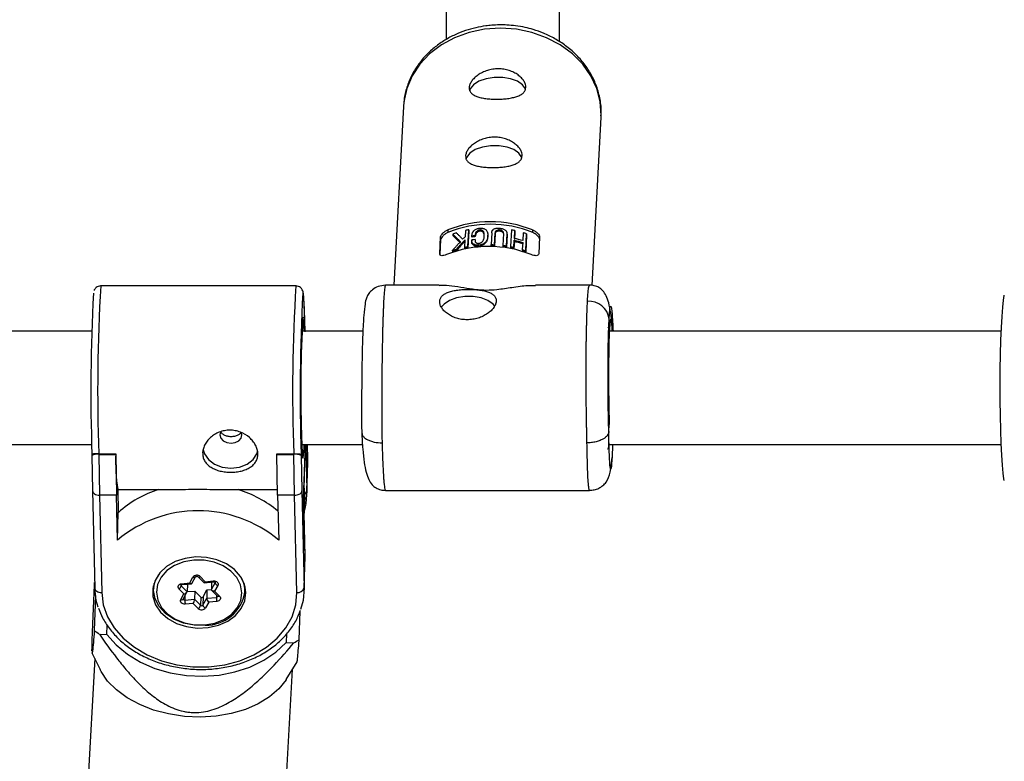
# Model space of a CAD drawing. Units: millimetres. Extents: x -3351 to 3413, y -3434 to 3223.
# Drawn here: x 88 to 227, y 1172 to 1277 of the extents above; entities that cross this region are included whole.
import ezdxf

# ---------------------------------------------------------------- set-up
doc = ezdxf.new("R2010")
doc.units = ezdxf.units.MM

msp = doc.modelspace()

# ---------------------------------------------------------------- linework, layer by layer
at = {"color": 7, "linetype": 'Continuous', "lineweight": 25}
for p, q in [((148.24, 1361.92), (148.24, 1273.95)), ((164.24, 1273.63), (164.24, 1361.92)), ((142.17, 1264.48), (140.81, 1239.21)), ((168.85, 1239.19), (170.13, 1262.98)), ((147.31, 1243.63), (147.43, 1246.05)), ((147.44, 1245.65), (147.43, 1246.05)), ((148.45, 1247.03), (148.46, 1246.65)), ((149.14, 1246.44), (149.14, 1246.25)), ((150.94, 1246.95), (150.89, 1246.06)), ((151.29, 1244.68), (151.41, 1247.04)), ((151.42, 1246.87), (151.29, 1244.5)), ((151.41, 1247.04), (151.42, 1246.87)), ((151.86, 1246.02), (151.85, 1246.19)), ((152.33, 1246.25), (152.33, 1246.08)), ((154.11, 1246.13), (154.1, 1246.3)), ((154.67, 1246.62), (154.58, 1244.95)), ((155.05, 1244.93), (155.14, 1246.61)), ((155.15, 1246.44), (155.06, 1244.76)), ((155.14, 1246.61), (155.15, 1246.44)), ((156.34, 1246.51), (156.25, 1244.83)), ((156.73, 1244.77), (156.82, 1246.44)), ((156.82, 1246.27), (156.73, 1244.59)), ((156.77, 1246.75), (156.77, 1246.77)), ((156.82, 1246.44), (156.82, 1246.27)), ((157.45, 1247.03), (157.32, 1244.66)), ((157.87, 1245.83), (157.93, 1246.93)), ((157.93, 1246.76), (157.87, 1245.65)), ((157.93, 1246.93), (157.93, 1246.76)), ((159.11, 1246.62), (159.05, 1245.51)), ((159.46, 1244.1), (159.59, 1246.47)), ((159.59, 1246.29), (159.47, 1243.92)), ((159.59, 1246.47), (159.59, 1246.29)), ((160.45, 1246.65), (160.45, 1247.03)), ((161.43, 1246.05), (161.3, 1243.63)), ((147.44, 1245.65), (147.33, 1243.54)), ((150.87, 1245.61), (150.82, 1244.58)), ((151.29, 1244.68), (151.29, 1244.5)), ((151.84, 1245.61), (151.85, 1245.44)), ((151.89, 1245.22), (151.89, 1245.03)), ((154.58, 1244.78), (154.58, 1244.95)), ((155.05, 1244.93), (155.06, 1244.76)), ((156.25, 1244.83), (156.25, 1244.66)), ((156.73, 1244.77), (156.73, 1244.59)), ((157.32, 1244.66), (157.33, 1244.49)), ((157.8, 1244.56), (157.85, 1245.56)), ((157.86, 1245.39), (157.8, 1244.39)), ((157.85, 1245.56), (157.86, 1245.39)), ((159.04, 1245.25), (158.98, 1244.25)), ((149.09, 1244.1), (149.1, 1243.91)), ((149.65, 1244.28), (149.65, 1244.1)), ((150.82, 1244.58), (150.82, 1244.41)), ((157.8, 1244.56), (157.8, 1244.39)), ((158.98, 1244.25), (158.99, 1244.07)), ((159.46, 1244.1), (159.47, 1243.92)), ((126.97, 1239.11), (99.38, 1239.11)), ((147.24, 1239.21), (139.63, 1239.21)), ((168.48, 1239.21), (160.86, 1239.21)), ((168.48, 1239.18), (168.48, 1239.19)), ((136.45, 1232.71), (127.82, 1232.71)), ((171.27, 1233.09), (171.14, 1233.34)), ((119.32, 1218.05), (119.24, 1218.4)), ((171.22, 1218.54), (171.27, 1219.5)), ((99.09, 1215.39), (101.49, 1215.39)), ((99.09, 1215.39), (99.09, 1215.3)), ((101.49, 1215.3), (101.49, 1215.39)), ((124.28, 1215.3), (124.29, 1215.39)), ((124.29, 1215.39), (126.68, 1215.39)), ((126.68, 1215.3), (126.68, 1215.39)), ((127.82, 1216.71), (136.38, 1216.71)), ((128.08, 1209.03), (128.31, 1216.71)), ((128.4, 1216.71), (128.54, 1210.14)), ((128.68, 1214.62), (128.63, 1216.71)), ((98.13, 1215.33), (98.13, 1215.15)), ((98.13, 1215.14), (98.22, 1210.12)), ((99.09, 1215.3), (101.49, 1215.3)), ((99.09, 1215.3), (99.2, 1209.52)), ((101.49, 1215.3), (101.6, 1209.52)), ((124.28, 1215.3), (126.68, 1215.3)), ((124.39, 1209.52), (124.28, 1215.3)), ((126.79, 1209.52), (126.68, 1215.3)), ((127.72, 1215.3), (127.72, 1215.14)), ((127.72, 1215.14), (127.81, 1210.14)), ((128.54, 1210.14), (128.68, 1214.6)), ((128.54, 1209.68), (128.68, 1214.14)), ((128.68, 1214.14), (128.68, 1214.62)), ((98.22, 1210.12), (98.53, 1196.39)), ((101.78, 1210.31), (108.34, 1210.31)), ((101.79, 1210.31), (101.86, 1207.07)), ((117.83, 1210.31), (124.38, 1210.31)), ((127.81, 1210.14), (128.12, 1196.42)), ((139.63, 1210.21), (168.48, 1210.21)), ((101.6, 1209.52), (99.2, 1209.52)), ((99.2, 1209.52), (99.51, 1195.77)), ((101.74, 1203.16), (101.6, 1209.52)), ((126.79, 1209.52), (124.39, 1209.52)), ((124.39, 1209.52), (124.54, 1203.16)), ((127.1, 1195.77), (126.79, 1209.52)), ((128.26, 1200.88), (128.07, 1209.03)), ((128.26, 1200.9), (128.08, 1209.03)), ((128.14, 1206.31), (128.22, 1208.94)), ((101.74, 1203.16), (101.86, 1207.07)), ((128.12, 1196.42), (128.26, 1200.88)), ((128.12, 1195.96), (128.25, 1200.42)), ((128.25, 1200.42), (128.26, 1200.9)), ((111.97, 1197.12), (112.41, 1197.92)), ((112.24, 1197.03), (112.77, 1197.99)), ((113.17, 1197.99), (113.99, 1197.16)), ((113.44, 1198.01), (114.15, 1197.3)), ((114.01, 1197.15), (115.33, 1197.26)), ((114.15, 1197.3), (115.29, 1197.4)), ((106.89, 1197.03), (106.86, 1196.23)), ((111.13, 1195.58), (110.42, 1196.29)), ((110.75, 1196.73), (111.59, 1195.88)), ((110.82, 1197.02), (111.97, 1197.12)), ((110.87, 1196.88), (112.19, 1196.99)), ((111.63, 1196.94), (111.59, 1195.88)), ((111.59, 1195.89), (112.68, 1195.98)), ((112.68, 1195.98), (112.65, 1194.82)), ((112.68, 1195.98), (113.53, 1195.13)), ((113.87, 1195.16), (114.4, 1196.13)), ((114.4, 1196.13), (114.37, 1194.97)), ((114.4, 1196.13), (115.03, 1196.18)), ((115.06, 1197.24), (115.03, 1196.18)), ((115.03, 1196.18), (115.56, 1197.15)), ((115.08, 1196.06), (115.91, 1195.23)), ((115.92, 1196.77), (115.48, 1195.96)), ((115.48, 1195.96), (116.18, 1195.25)), ((119.76, 1195.83), (119.78, 1196.64)), ((98.62, 1195.34), (98.47, 1190.39)), ((110.68, 1194.77), (111.13, 1195.58)), ((111.04, 1194.84), (111.57, 1195.8)), ((111.05, 1194.86), (111.04, 1194.84)), ((111.27, 1194.7), (112.65, 1194.82)), ((112.65, 1194.82), (113.49, 1193.97)), ((113.53, 1195.13), (113.49, 1193.97)), ((113.87, 1195.16), (113.83, 1194)), ((113.83, 1194), (114.37, 1194.97)), ((114.37, 1194.97), (115.74, 1195.08)), ((115.78, 1194.52), (114.64, 1194.42)), ((115.91, 1195.23), (115.91, 1195.22)), ((112.46, 1194.23), (111.32, 1194.14)), ((113.16, 1193.53), (112.46, 1194.23)), ((114.64, 1194.42), (114.19, 1193.62)), ((127.44, 1189.09), (127.56, 1193.15)), ((100.26, 1189.84), (100.3, 1191.14)), ((99.18, 1189.89), (100.26, 1189.84)), ((125.65, 1189.92), (125.61, 1188.71)), ((125.61, 1188.71), (126.7, 1188.66)), ((98.53, 1186.43), (96.57, 1150.72)), ((98.13, 1187.25), (99.28, 1184.89)), ((125.58, 1183.45), (127.16, 1185.95)), ((125.65, 1169.61), (126.49, 1184.89))]:
    msp.add_line(p, q, dxfattribs=at)
at = {"color": 8, "linetype": 'Continuous', "lineweight": 25}
for p, q in [((128.07, 1209.03), (128.31, 1216.71)), ((128.68, 1214.6), (128.63, 1216.71)), ((110.75, 1196.85), (110.75, 1196.73)), ((115.56, 1197.19), (115.56, 1197.15)), ((111.29, 1195.29), (111.27, 1194.7)), ((115.75, 1195.38), (115.74, 1195.08))]:
    msp.add_line(p, q, dxfattribs=at)
at = {"color": 8, "linetype": 'Continuous', "lineweight": 25, "flags": 128}
for points in [[(155.89, 1275.54), (153.65, 1275.39), (151.48, 1274.93), (149.42, 1274.19), (147.54, 1273.17), (145.88, 1271.91), (144.49, 1270.44), (143.4, 1268.79), (142.64, 1267.02), (142.23, 1265.15), (142.17, 1264.48)], [(128.26, 1232.6), (128.22, 1234.27), (128.17, 1235.68), (128.12, 1236.79), (128.07, 1237.58), (128.01, 1238.02), (127.96, 1238.1), (127.95, 1238.09)], [(127.95, 1234.69), (127.97, 1234.71), (128.01, 1234.6)], [(128, 1214.77), (127.99, 1214.75), (127.94, 1214.77), (127.9, 1215.09)], [(106.86, 1196.23), (107.04, 1197.24), (107.53, 1198.27)], [(113.17, 1197.99), (113.18, 1197.98), (113.22, 1197.96), (113.27, 1197.96), (113.32, 1197.96), (113.38, 1197.98), (113.44, 1198.01)], [(98.53, 1196.39), (98.54, 1196.29), (98.6, 1196.17), (98.69, 1196.06), (98.81, 1195.96), (98.96, 1195.88), (99.13, 1195.82), (99.31, 1195.78), (99.51, 1195.77)], [(115.56, 1197.15), (115.58, 1197.18), (115.58, 1197.2)], [(116.18, 1195.25), (116.12, 1195.22), (116.06, 1195.2), (116.01, 1195.19), (115.96, 1195.2), (115.92, 1195.21), (115.91, 1195.23)]]:
    msp.add_lwpolyline(points, dxfattribs=at)
at = {"color": 7, "linetype": 'Continuous', "lineweight": 25, "flags": 128}
for points in [[(170.13, 1262.98), (170.14, 1263.25), (170.01, 1265.15), (169.52, 1267.02), (168.68, 1268.79), (167.52, 1270.44), (166.06, 1271.91), (164.35, 1273.17), (162.42, 1274.19), (160.34, 1274.93), (158.14, 1275.39), (155.89, 1275.54)], [(159.45, 1266.85), (159.42, 1266.95), (159.02, 1267.54), (158.3, 1268.04), (157.33, 1268.4), (156.21, 1268.59), (155.01, 1268.59), (153.86, 1268.4), (152.86, 1268.04), (152.09, 1267.54), (151.62, 1266.95), (151.52, 1266.65)], [(158.93, 1257.19), (158.9, 1257.28), (158.5, 1257.88), (157.78, 1258.38), (156.82, 1258.74), (155.69, 1258.93), (154.5, 1258.93), (153.35, 1258.74), (152.34, 1258.38), (151.57, 1257.88), (151.11, 1257.28), (151, 1256.99)], [(154.06, 1246.12), (154.08, 1245.76), (153.93, 1245.34), (153.56, 1244.95), (153.33, 1244.82), (153.04, 1244.74), (152.77, 1244.7), (152.5, 1244.7), (152.28, 1244.75), (152.02, 1244.9), (151.87, 1245.11), (151.84, 1245.23), (151.85, 1245.44), (151.85, 1245.44)], [(153.61, 1246.1), (153.58, 1246.47), (153.45, 1246.69), (153.32, 1246.79), (153.24, 1246.82), (153.16, 1246.84), (153.05, 1246.85), (152.94, 1246.84), (152.83, 1246.82), (152.73, 1246.78), (152.58, 1246.68), (152.46, 1246.57), (152.33, 1246.08), (152.33, 1246.08)], [(156.31, 1246.56), (156.25, 1246.65), (156.11, 1246.75), (155.96, 1246.81), (155.79, 1246.84), (155.59, 1246.85), (155.43, 1246.82), (155.31, 1246.76), (155.21, 1246.67), (155.15, 1246.51), (155.15, 1246.44), (155.15, 1246.44)], [(227.13, 1211.61), (227.08, 1211.83), (226.97, 1212.63), (226.87, 1213.75), (226.77, 1215.17), (226.69, 1216.84), (226.63, 1218.72), (226.59, 1220.77), (226.56, 1222.92), (226.56, 1225.12), (226.57, 1227.31), (226.6, 1229.43), (226.65, 1231.42), (226.72, 1233.22), (226.81, 1234.8), (226.91, 1236.1), (227.01, 1237.1), (227.13, 1237.76), (227.13, 1237.78)], [(155.09, 1236.26), (154.85, 1236.54), (154.13, 1237.04), (153.17, 1237.41), (152.04, 1237.59), (150.84, 1237.59), (149.7, 1237.41), (148.69, 1237.04), (147.92, 1236.54), (147.53, 1236.09)], [(116.3, 1218.45), (116.22, 1218.05), (116.35, 1217.6), (116.69, 1217.21), (117.2, 1216.96), (117.8, 1216.87), (118.39, 1216.96), (118.88, 1217.21), (119.21, 1217.6), (119.32, 1218.05), (119.32, 1218.05)], [(113.85, 1215.93), (114.03, 1215.38), (114.6, 1214.55), (115.48, 1213.9), (116.57, 1213.47), (117.78, 1213.33), (118.98, 1213.47), (120.06, 1213.9), (120.91, 1214.55), (121.44, 1215.38), (121.57, 1215.82)], [(171.68, 1214.99), (171.63, 1214.5), (171.61, 1214.42)], [(98.22, 1210.14), (98.24, 1210.02), (98.29, 1209.91), (98.38, 1209.8), (98.5, 1209.7), (98.65, 1209.63), (98.82, 1209.57), (99.01, 1209.53), (99.2, 1209.52)], [(126.79, 1209.52), (126.97, 1209.53), (127.14, 1209.56), (127.3, 1209.61), (127.44, 1209.67), (127.57, 1209.74), (127.67, 1209.83), (127.75, 1209.93), (127.79, 1210.04), (127.81, 1210.14)], [(128.12, 1210.5), (128.13, 1210.48), (128.22, 1208.94)], [(128.54, 1210.14), (128.4, 1208.37), (128.17, 1207.43)], [(119.9, 1195.77), (119.7, 1196.93), (119.15, 1198.03), (118.29, 1199), (117.15, 1199.81), (115.81, 1200.39), (114.34, 1200.72), (112.81, 1200.79), (111.3, 1200.59), (109.91, 1200.13), (108.69, 1199.43), (107.73, 1198.53), (107.07, 1197.49), (106.74, 1196.35), (106.76, 1195.19), (107.14, 1194.05), (107.85, 1193), (108.86, 1192.11), (110.1, 1191.41), (111.52, 1190.95), (113.03, 1190.75), (114.56, 1190.81), (116.02, 1191.15), (117.33, 1191.73), (118.43, 1192.53), (119.25, 1193.51), (119.75, 1194.61), (119.9, 1195.77)], [(114.09, 1191.19), (115.5, 1191.44), (116.78, 1191.95), (117.87, 1192.68), (118.68, 1193.59), (119.19, 1194.63), (119.35, 1195.73), (119.16, 1196.84), (118.63, 1197.88), (117.79, 1198.8), (116.69, 1199.54), (115.4, 1200.07), (113.98, 1200.34), (112.52, 1200.35), (111.11, 1200.09), (109.82, 1199.59), (108.74, 1198.86), (107.92, 1197.95), (107.42, 1196.91), (107.25, 1195.81), (107.44, 1194.7), (107.97, 1193.66), (108.81, 1192.74), (109.91, 1191.99), (111.21, 1191.47), (112.63, 1191.2), (114.09, 1191.19)], [(114.15, 1197.3), (114.11, 1197.25), (114.09, 1197.21), (114.06, 1197.18), (114.03, 1197.16), (114.01, 1197.15), (114, 1197.15), (113.99, 1197.16)], [(115.29, 1197.4), (115.45, 1197.4), (115.6, 1197.37), (115.73, 1197.31), (115.85, 1197.22), (115.92, 1197.12), (115.96, 1197), (115.96, 1196.88), (115.92, 1196.77)], [(99.02, 1193.7), (98.75, 1194.65), (98.53, 1196.42)], [(106.8, 1196.72), (106.81, 1196.67), (106.87, 1196.39)], [(114.15, 1191.14), (112.59, 1191.15), (111.08, 1191.44), (109.7, 1192), (108.52, 1192.8), (107.63, 1193.78), (107.06, 1194.89), (106.86, 1196.07), (106.86, 1196.23)], [(110.42, 1196.29), (110.35, 1196.39), (110.31, 1196.51), (110.31, 1196.63), (110.35, 1196.74), (110.43, 1196.85), (110.54, 1196.93), (110.67, 1196.99), (110.82, 1197.02)], [(112.24, 1197.03), (112.23, 1197.01), (112.21, 1196.99), (112.17, 1196.99), (112.13, 1197), (112.08, 1197.03), (112.02, 1197.06), (111.97, 1197.12)], [(115.48, 1195.96), (115.4, 1195.95), (115.32, 1195.96), (115.25, 1195.97), (115.19, 1195.99), (115.13, 1196.02), (115.09, 1196.05), (115.05, 1196.09), (115.04, 1196.13), (115.03, 1196.18)], [(119.76, 1195.99), (119.8, 1196.1), (119.85, 1196.31)], [(128.12, 1196.42), (127.98, 1194.65), (127.64, 1193.39)], [(99.51, 1195.77), (99.73, 1194.04), (100.33, 1192.35), (101.28, 1190.76), (102.56, 1189.31), (104.13, 1188.03), (105.95, 1186.96), (107.98, 1186.13), (110.14, 1185.57), (112.4, 1185.28), (114.68, 1185.28), (116.92, 1185.57), (119.06, 1186.13), (121.04, 1186.96), (122.82, 1188.03), (124.33, 1189.31), (125.55, 1190.76), (126.43, 1192.35), (126.95, 1194.04), (127.1, 1195.77)], [(111.32, 1194.14), (111.16, 1194.14), (111.01, 1194.17), (110.87, 1194.23), (110.76, 1194.32), (110.68, 1194.42), (110.64, 1194.54), (110.64, 1194.66), (110.68, 1194.77)], [(116.18, 1195.25), (116.26, 1195.14), (116.3, 1195.03), (116.3, 1194.91), (116.26, 1194.79), (116.18, 1194.69), (116.07, 1194.61), (115.94, 1194.55), (115.78, 1194.52)], [(100.26, 1189.84), (101.57, 1188.36), (103.16, 1187.05), (104.99, 1185.94), (107.03, 1185.05), (109.21, 1184.41), (111.49, 1184.03), (113.81, 1183.93), (116.12, 1184.1), (118.36, 1184.54), (120.48, 1185.24), (122.42, 1186.19), (124.15, 1187.35), (125.61, 1188.71)], [(125.58, 1183.45), (125.58, 1183.44), (124.57, 1182.17), (123.26, 1181.03), (121.66, 1180.05), (119.84, 1179.25), (117.82, 1178.66), (115.68, 1178.3), (113.45, 1178.16), (111.2, 1178.26), (108.98, 1178.6), (106.86, 1179.15), (104.89, 1179.92), (103.12, 1180.88), (101.59, 1182), (100.35, 1183.26), (99.42, 1184.62), (99.28, 1184.89)]]:
    msp.add_lwpolyline(points, dxfattribs=at)
at = {"color": 7, "linetype": 'Continuous', "lineweight": 25}
for centre, radius, start, end in [((154.45, 1231.86), 16.31, 68.426, 111.574), ((154.46, 1232), 15.83, 67.7342, 112.2658), ((126.95, 1222.66), 32.39, 44.0491, 46.7589), ((154.32, 1230.44), 15.77, 97.238, 98.9743), ((154.26, 1228.37), 16.31, 68.426, 111.574), ((185.63, 1212.33), 48, 136.3962, 138.5584), ((154.27, 1228.66), 16.12, 87.2032, 88.8914), ((154.28, 1228.73), 16.06, 81.2101, 82.9246), ((154.4, 1230.05), 15.72, 72.8238, 77.2869), ((154.04, 1229.85), 14.91, 107.1275, 109.3651), ((154.2, 1229.27), 15.51, 100.7979, 102.5798), ((154.3, 1228.88), 15.9, 77.281, 79.0357), ((154.41, 1229.28), 15.49, 70.958, 72.818), ((353.24, 1224.2), 255.26, 176.8856, 181.9977), ((379.28, 1224.18), 251.71, 176.8342, 182.022), ((168.41, 1234.08), 2.87, 7.0001, 94.0675), ((311.78, 1224.43), 184.12, 176.8036, 181.9246), ((108.58, 1232.46), 19.55, 1.0707, 6.2713), ((176.6, 1218.65), 48.83, 180.4837, 184.1844), ((131.82, 1214.56), 30.34, 178.4287, 188.0528), ((112.18, 1216.78), 15.95, 352.7803, 359.4418), ((98.84, 1213.81), 1.51, 80.5026, 118.2221), ((126.93, 1213.46), 1.86, 64.8762, 97.6661), ((111.85, 1196.14), 14.8, 106.7478, 132.4172), ((114.28, 1195.24), 15.74, 49.79, 73.355), ((113.14, 1189.66), 17.67, 49.8285, 130.1715), ((112.97, 1197.52), 0.687, 46.1201, 143.784), ((110.13, 1196.85), 0.628, 297.6776, 349.3466), ((111.16, 1196.04), 0.462, 265.8224, 339.4771), ((116.03, 1197.23), 0.479, 190.2967, 256.7278), ((127.24, 1196.67), 0.915, 261.09, 343.7126), ((114.59, 1194.67), 3.31, 179.581, 189.3342), ((111.11, 1194.99), 1.55, 330.978, 353.7105), ((113.68, 1195.3), 0.229, 226.1201, 323.784), ((114.27, 1196.7), 5.55, 268.7092, 351.0294), ((115.24, 1195.07), 0.885, 186.6541, 226.7697), ((119.05, 1195.06), 3.31, 179.581, 189.3342), ((112.87, 1194.08), 0.628, 297.6776, 349.3466), ((113.64, 1194.02), 0.687, 226.1201, 323.784), ((113.65, 1194.13), 0.229, 226.1201, 323.784), ((114.3, 1194.08), 0.479, 190.2967, 256.7278), ((109.68, 1205.51), 18.82, 233.423, 236.0695), ((117.85, 1204.46), 18.11, 299.2303, 301.9452)]:
    msp.add_arc(centre, radius, start, end, dxfattribs=at)
at = {"color": 8, "linetype": 'Continuous', "lineweight": 25}
for centre, radius, start, end in [((350.88, 1224.2), 251.94, 176.6067, 182.0032), ((351.64, 1224.53), 225.14, 176.2856, 182.3248), ((127.92, 1210.22), 0.63, 297.5028, 352.2469), ((112.55, 1198.19), 0.302, 243.374, 317.5419), ((115.51, 1197.39), 0.217, 177.2865, 216.6221), ((115.82, 1195.93), 3.94, 358.5153, 30.1944), ((110.84, 1196.82), 0.131, 179.4879, 226.7111), ((111.08, 1197.02), 0.257, 180.4325, 213.4345), ((110.82, 1195.04), 0.302, 243.3629, 317.621), ((111.24, 1194.89), 0.194, 192.5701, 280.7597), ((115.74, 1195.26), 0.172, 268.457, 348.3356)]:
    msp.add_arc(centre, radius, start, end, dxfattribs=at)
at = {"color": 7, "linetype": 'Continuous', "lineweight": 25}
for points, knots in [([(156.81, 1275.99), (156.1, 1276), (155.09, 1276.02), (153.62, 1275.85), (152.37, 1275.63), (150.91, 1275.21), (149.45, 1274.63), (148.01, 1273.87), (146.64, 1272.91), (145.38, 1271.77), (144.28, 1270.46), (143.37, 1269), (142.69, 1267.39), (142.26, 1265.79), (142.21, 1264.73), (142.19, 1264.25)], [0, 0, 0, 0, 0.097023, 0.13709, 0.203406, 0.272301, 0.346195, 0.423303, 0.502942, 0.584615, 0.668035, 0.753094, 0.83985, 0.928541, 1, 1, 1, 1]), ([(170.11, 1263.17), (170.12, 1263.31), (170.2, 1264.07), (170.01, 1265.49), (169.54, 1267.31), (168.77, 1269), (167.77, 1270.51), (166.55, 1271.89), (165.15, 1273.08), (163.62, 1274.07), (162.07, 1274.82), (160.65, 1275.33), (159.32, 1275.67), (158.08, 1275.89), (157.22, 1275.96), (156.81, 1275.99)], [0, 0, 0, 0, 0.0221004, 0.1180754, 0.2177415, 0.3080188, 0.3984945, 0.4888831, 0.5786562, 0.6667792, 0.7506668, 0.8234435, 0.8790534, 0.9425595, 1, 1, 1, 1]), ([(155.35, 1265.5), (155.09, 1265.5), (154.83, 1265.51), (154.32, 1265.54), (154.07, 1265.57), (153.59, 1265.63), (153.37, 1265.67), (152.94, 1265.76), (152.74, 1265.82), (152.39, 1265.96), (152.23, 1266.03), (151.95, 1266.2), (151.84, 1266.3), (151.65, 1266.51), (151.58, 1266.63), (151.49, 1266.88), (151.48, 1267.02), (151.49, 1267.3), (151.52, 1267.45), (151.64, 1267.75), (151.72, 1267.9), (151.94, 1268.21), (152.07, 1268.36), (152.37, 1268.65), (152.54, 1268.79), (152.92, 1269.06), (153.12, 1269.18), (153.56, 1269.39), (153.8, 1269.48), (154.28, 1269.64), (154.54, 1269.7), (155.05, 1269.78), (155.32, 1269.8), (155.85, 1269.8), (156.11, 1269.78), (156.62, 1269.7), (156.87, 1269.64), (157.35, 1269.49), (157.58, 1269.39), (158, 1269.18), (158.2, 1269.06), (158.56, 1268.79), (158.72, 1268.66), (159, 1268.36), (159.12, 1268.21), (159.31, 1267.91), (159.38, 1267.75), (159.47, 1267.45), (159.49, 1267.3), (159.47, 1267.02), (159.44, 1266.88), (159.32, 1266.63), (159.24, 1266.52), (159.02, 1266.3), (158.89, 1266.21), (158.59, 1266.03), (158.41, 1265.96), (158.03, 1265.82), (157.83, 1265.77), (157.38, 1265.67), (157.15, 1265.63), (156.66, 1265.57), (156.41, 1265.54), (155.89, 1265.51), (155.62, 1265.5), (155.35, 1265.5)], [0, 0, 0, 0, 0.03125, 0.03125, 0.0625, 0.0625, 0.09375, 0.09375, 0.125, 0.125, 0.15625, 0.15625, 0.1875, 0.1875, 0.21875, 0.21875, 0.25, 0.25, 0.28125, 0.28125, 0.3125, 0.3125, 0.34375, 0.34375, 0.375, 0.375, 0.40625, 0.40625, 0.4375, 0.4375, 0.46875, 0.46875, 0.5, 0.5, 0.53125, 0.53125, 0.5625, 0.5625, 0.59375, 0.59375, 0.625, 0.625, 0.65625, 0.65625, 0.6875, 0.6875, 0.71875, 0.71875, 0.75, 0.75, 0.78125, 0.78125, 0.8125, 0.8125, 0.84375, 0.84375, 0.875, 0.875, 0.90625, 0.90625, 0.9375, 0.9375, 0.96875, 0.96875, 1, 1, 1, 1]), ([(154.84, 1255.84), (154.57, 1255.84), (154.31, 1255.85), (153.8, 1255.88), (153.55, 1255.9), (153.07, 1255.97), (152.85, 1256.01), (152.42, 1256.1), (152.23, 1256.16), (151.87, 1256.29), (151.71, 1256.37), (151.43, 1256.54), (151.32, 1256.64), (151.13, 1256.85), (151.06, 1256.97), (150.98, 1257.22), (150.96, 1257.35), (150.97, 1257.63), (151.01, 1257.78), (151.12, 1258.09), (151.21, 1258.24), (151.42, 1258.55), (151.55, 1258.7), (151.85, 1258.99), (152.02, 1259.13), (152.4, 1259.39), (152.6, 1259.51), (153.04, 1259.73), (153.28, 1259.82), (153.77, 1259.98), (154.02, 1260.03), (154.53, 1260.11), (154.8, 1260.14), (155.33, 1260.14), (155.59, 1260.11), (156.1, 1260.04), (156.36, 1259.98), (156.83, 1259.82), (157.06, 1259.73), (157.49, 1259.52), (157.69, 1259.39), (158.04, 1259.13), (158.2, 1258.99), (158.49, 1258.7), (158.6, 1258.55), (158.79, 1258.24), (158.86, 1258.09), (158.95, 1257.79), (158.97, 1257.64), (158.95, 1257.36), (158.92, 1257.22), (158.8, 1256.97), (158.72, 1256.85), (158.5, 1256.64), (158.37, 1256.54), (158.07, 1256.37), (157.89, 1256.29), (157.51, 1256.16), (157.31, 1256.1), (156.87, 1256.01), (156.63, 1255.97), (156.14, 1255.9), (155.89, 1255.88), (155.37, 1255.85), (155.1, 1255.84), (154.84, 1255.84)], [0, 0, 0, 0, 0.03125, 0.03125, 0.0625, 0.0625, 0.09375, 0.09375, 0.125, 0.125, 0.15625, 0.15625, 0.1875, 0.1875, 0.21875, 0.21875, 0.25, 0.25, 0.28125, 0.28125, 0.3125, 0.3125, 0.34375, 0.34375, 0.375, 0.375, 0.40625, 0.40625, 0.4375, 0.4375, 0.46875, 0.46875, 0.5, 0.5, 0.53125, 0.53125, 0.5625, 0.5625, 0.59375, 0.59375, 0.625, 0.625, 0.65625, 0.65625, 0.6875, 0.6875, 0.71875, 0.71875, 0.75, 0.75, 0.78125, 0.78125, 0.8125, 0.8125, 0.84375, 0.84375, 0.875, 0.875, 0.90625, 0.90625, 0.9375, 0.9375, 0.96875, 0.96875, 1, 1, 1, 1]), ([(147.43, 1246.05), (147.44, 1246.12), (147.47, 1246.21), (147.59, 1246.4), (147.67, 1246.49), (147.86, 1246.67), (147.97, 1246.76), (148.2, 1246.91), (148.33, 1246.97), (148.45, 1247.03)], [0, 0, 0, 0, 0.25, 0.25, 0.5, 0.5, 0.75, 0.75, 1, 1, 1, 1]), ([(148.46, 1246.65), (148.34, 1246.6), (148.21, 1246.53), (147.98, 1246.38), (147.87, 1246.29), (147.68, 1246.1), (147.6, 1246.01), (147.48, 1245.82), (147.45, 1245.73), (147.44, 1245.65)], [0, 0, 0, 0, 0.25, 0.25, 0.5, 0.5, 0.75, 0.75, 1, 1, 1, 1]), ([(149.14, 1246.44), (149.23, 1246.35), (149.4, 1246.19), (149.67, 1245.92), (149.95, 1245.65), (150.13, 1245.45), (150.23, 1245.35)], [0, 0, 0, 0, 0.239643, 0.486189, 0.73964, 1, 1, 1, 1]), ([(150.55, 1245.7), (150.45, 1245.8), (150.25, 1246.02), (149.96, 1246.32), (149.77, 1246.52), (149.67, 1246.61)], [0, 0, 0, 0, 0.343738, 0.677071, 1, 1, 1, 1]), ([(151.85, 1246.19), (151.86, 1246.25), (151.87, 1246.36), (151.91, 1246.52), (151.97, 1246.69), (152.09, 1246.86), (152.27, 1247.02), (152.45, 1247.13), (152.63, 1247.21), (152.82, 1247.26), (153, 1247.28), (153.18, 1247.28), (153.36, 1247.27), (153.54, 1247.22), (153.71, 1247.13), (153.87, 1247.01), (153.99, 1246.86), (154.07, 1246.68), (154.11, 1246.46), (154.1, 1246.19), (154.08, 1245.92), (154.02, 1245.7), (153.93, 1245.49), (153.79, 1245.31), (153.6, 1245.14), (153.41, 1245.02), (153.18, 1244.93), (152.9, 1244.88), (152.62, 1244.86), (152.4, 1244.89), (152.24, 1244.94), (152.12, 1245), (152.02, 1245.06), (151.95, 1245.13), (151.89, 1245.2), (151.85, 1245.3), (151.83, 1245.43), (151.84, 1245.55), (151.84, 1245.61)], [0, 0, 0, 0, 0.0342174, 0.0625633, 0.0854943, 0.1249309, 0.1527626, 0.1749318, 0.196263, 0.2150463, 0.2329034, 0.2502522, 0.2692149, 0.290019, 0.3138481, 0.3417689, 0.3754554, 0.4043294, 0.4452885, 0.5004191, 0.5528937, 0.5944749, 0.6252194, 0.6674581, 0.7008915, 0.7279364, 0.75032, 0.7802046, 0.8128715, 0.8317365, 0.8521077, 0.8754183, 0.8872775, 0.9066794, 0.9232684, 0.9379368, 0.9656777, 1, 1, 1, 1]), ([(152.3, 1245.67), (152.3, 1245.63), (152.29, 1245.55), (152.31, 1245.42), (152.35, 1245.31), (152.43, 1245.23), (152.5, 1245.18), (152.61, 1245.13), (152.77, 1245.12), (152.93, 1245.14), (153.07, 1245.18), (153.21, 1245.24), (153.32, 1245.34), (153.43, 1245.47), (153.53, 1245.65), (153.59, 1245.89), (153.61, 1246.16), (153.62, 1246.43), (153.58, 1246.65), (153.5, 1246.8), (153.4, 1246.9), (153.29, 1246.98), (153.15, 1247.02), (152.98, 1247.02), (152.79, 1246.99), (152.6, 1246.89), (152.47, 1246.77), (152.4, 1246.64), (152.36, 1246.53), (152.34, 1246.4), (152.33, 1246.3), (152.33, 1246.25)], [0, 0, 0, 0, 0.035001, 0.062816, 0.103539, 0.125529, 0.142233, 0.163563, 0.188287, 0.210053, 0.230637, 0.251186, 0.278932, 0.313472, 0.358639, 0.421223, 0.500621, 0.575719, 0.63217, 0.672385, 0.703352, 0.728646, 0.750079, 0.775781, 0.80054, 0.829654, 0.874831, 0.897314, 0.926178, 0.962147, 1, 1, 1, 1]), ([(154.67, 1246.62), (154.67, 1246.67), (154.68, 1246.74), (154.7, 1246.84), (154.74, 1246.92), (154.78, 1246.98), (154.82, 1247.03), (154.87, 1247.07), (154.96, 1247.14), (155.1, 1247.21), (155.31, 1247.26), (155.54, 1247.28), (155.76, 1247.27), (156.01, 1247.24), (156.23, 1247.19), (156.45, 1247.09), (156.62, 1246.97), (156.74, 1246.83), (156.8, 1246.7), (156.82, 1246.58), (156.82, 1246.49), (156.82, 1246.44)], [0, 0, 0, 0, 0.06041, 0.107016, 0.144056, 0.174948, 0.202098, 0.227004, 0.250544, 0.319892, 0.37569, 0.436154, 0.501078, 0.548445, 0.626266, 0.680192, 0.751441, 0.821699, 0.875892, 0.932091, 1, 1, 1, 1]), ([(156.34, 1246.51), (156.34, 1246.57), (156.35, 1246.67), (156.27, 1246.81), (156.15, 1246.9), (156.04, 1246.96), (155.94, 1246.99), (155.85, 1247.01), (155.71, 1247.02), (155.48, 1247.02), (155.29, 1246.93), (155.19, 1246.83), (155.15, 1246.73), (155.15, 1246.65), (155.14, 1246.61)], [0, 0, 0, 0, 0.141156, 0.249687, 0.32392, 0.379059, 0.425365, 0.46577, 0.50053, 0.611143, 0.749562, 0.811913, 0.89267, 1, 1, 1, 1]), ([(160.45, 1247.03), (160.57, 1246.97), (160.7, 1246.91), (160.93, 1246.76), (161.04, 1246.67), (161.23, 1246.49), (161.3, 1246.4), (161.4, 1246.21), (161.43, 1246.12), (161.43, 1246.05)], [0, 0, 0, 0, 0.25, 0.25, 0.5, 0.5, 0.75, 0.75, 1, 1, 1, 1]), ([(161.41, 1245.77), (161.41, 1245.79), (161.4, 1245.87), (161.28, 1246.05), (161.08, 1246.27), (160.79, 1246.49), (160.57, 1246.6), (160.45, 1246.65)], [0, 0, 0, 0, 0.076023, 0.279486, 0.495447, 0.740667, 1, 1, 1, 1]), ([(150.23, 1245.35), (150.13, 1245.25), (149.94, 1245.04), (149.65, 1244.72), (149.37, 1244.41), (149.18, 1244.2), (149.09, 1244.1)], [0, 0, 0, 0, 0.259298, 0.512395, 0.759295, 1, 1, 1, 1]), ([(149.65, 1244.28), (149.74, 1244.38), (149.94, 1244.61), (150.24, 1244.94), (150.55, 1245.27), (150.76, 1245.49), (150.87, 1245.61)], [0, 0, 0, 0, 0.239114, 0.485484, 0.739112, 1, 1, 1, 1]), ([(148.27, 1243.54), (148.14, 1243.48), (148.02, 1243.45), (147.79, 1243.39), (147.68, 1243.38), (147.5, 1243.39), (147.43, 1243.41), (147.33, 1243.5), (147.3, 1243.55), (147.31, 1243.63)], [0, 0, 0, 0, 0.25, 0.25, 0.5, 0.5, 0.75, 0.75, 1, 1, 1, 1]), ([(161.3, 1243.63), (161.29, 1243.55), (161.26, 1243.5), (161.14, 1243.41), (161.06, 1243.39), (160.86, 1243.38), (160.75, 1243.4), (160.51, 1243.45), (160.39, 1243.48), (160.26, 1243.54)], [0, 0, 0, 0, 0.25, 0.25, 0.5, 0.5, 0.75, 0.75, 1, 1, 1, 1]), ([(99.38, 1239.09), (99.31, 1239.1), (99.13, 1239.11), (98.86, 1238.98), (98.63, 1238.8), (98.5, 1238.61), (98.45, 1238.51), (98.44, 1238.47), (98.44, 1238.47)], [0, 0, 0, 0, 0.13806, 0.387225, 0.59749, 0.7918, 0.993521, 1, 1, 1, 1]), ([(128.26, 1232.63), (128.25, 1232.84), (128.24, 1233.61), (128.21, 1234.79), (128.16, 1236.06), (128.11, 1237.06), (128.06, 1237.81), (128.01, 1238.14), (127.94, 1238.47), (127.76, 1238.76), (127.51, 1238.98), (127.22, 1239.11), (127.03, 1239.1), (126.97, 1239.09)], [0, 0, 0, 0, 0.059204, 0.213712, 0.368548, 0.523943, 0.680784, 0.843462, 0.900898, 0.92744, 0.954898, 0.984884, 1, 1, 1, 1]), ([(139.64, 1239.21), (139.28, 1239.17), (138.57, 1239.1), (137.76, 1238.59), (137.23, 1238.02), (136.84, 1237.26), (136.74, 1236.54), (136.59, 1235.23), (136.49, 1233.72), (136.42, 1232.23), (136.36, 1230.42), (136.31, 1228.29), (136.28, 1225.89), (136.26, 1223.27), (136.25, 1220.54), (136.27, 1218.88), (136.28, 1218.03)], [0, 0, 0, 0, 0.038879, 0.076357, 0.112283, 0.148511, 0.232291, 0.339077, 0.401312, 0.469348, 0.543176, 0.622806, 0.708252, 0.799563, 0.896782, 1, 1, 1, 1]), ([(147.24, 1239.19), (147.34, 1239.2), (148.36, 1239.28), (150.03, 1238.97), (152.23, 1238.62), (153.88, 1238.49), (155.71, 1238.62), (157.66, 1238.94), (159.45, 1239.2), (160.5, 1239.18), (160.86, 1239.17)], [0, 0, 0, 0, 0.026479, 0.289485, 0.406853, 0.500259, 0.588401, 0.734519, 0.908025, 1, 1, 1, 1]), ([(171.74, 1232.71), (171.73, 1232.96), (171.67, 1233.93), (171.51, 1235.27), (171.24, 1236.68), (170.89, 1237.7), (170.43, 1238.41), (169.88, 1238.88), (169.32, 1239.11), (168.84, 1239.2), (168.59, 1239.21), (168.48, 1239.21)], [0, 0, 0, 0, 0.070167, 0.270861, 0.449999, 0.606846, 0.740399, 0.84984, 0.935297, 0.969888, 1, 1, 1, 1]), ([(147.3, 1236.95), (147.3, 1237.09), (147.34, 1237.22), (147.46, 1237.48), (147.54, 1237.59), (147.76, 1237.81), (147.89, 1237.91), (148.19, 1238.08), (148.37, 1238.16), (148.74, 1238.3), (148.95, 1238.36), (149.4, 1238.46), (149.63, 1238.49), (150.12, 1238.56), (150.37, 1238.58), (150.89, 1238.61), (151.15, 1238.62), (151.68, 1238.62), (151.94, 1238.61), (152.45, 1238.58), (152.7, 1238.56), (153.18, 1238.5), (153.41, 1238.46), (153.83, 1238.36), (154.03, 1238.3), (154.39, 1238.16), (154.54, 1238.09), (154.82, 1237.91), (154.94, 1237.81), (155.12, 1237.6), (155.19, 1237.48), (155.28, 1237.23), (155.3, 1237.09), (155.29, 1236.95)], [0, 0, 0, 0, 0.0625, 0.0625, 0.125, 0.125, 0.1875, 0.1875, 0.25, 0.25, 0.3125, 0.3125, 0.375, 0.375, 0.4375, 0.4375, 0.5, 0.5, 0.5625, 0.5625, 0.625, 0.625, 0.6875, 0.6875, 0.75, 0.75, 0.8125, 0.8125, 0.875, 0.875, 0.9375, 0.9375, 1, 1, 1, 1]), ([(139.38, 1236.95), (139.38, 1236.88), (139.37, 1236.75), (139.36, 1236.53), (139.35, 1236.31), (139.34, 1236.08), (139.33, 1235.84), (139.32, 1235.6), (139.31, 1235.34), (139.3, 1235.08), (139.29, 1234.8), (139.28, 1234.52), (139.27, 1234.24), (139.26, 1233.94), (139.25, 1233.64), (139.24, 1233.32), (139.24, 1233), (139.23, 1232.68), (139.22, 1232.34), (139.21, 1232), (139.2, 1231.66), (139.2, 1231.3), (139.19, 1230.94), (139.18, 1230.58), (139.17, 1230.2), (139.17, 1229.83), (139.16, 1229.44), (139.16, 1229.05), (139.15, 1228.66), (139.15, 1228.26), (139.14, 1227.86), (139.14, 1227.44), (139.13, 1227.01), (139.13, 1226.56), (139.12, 1226.08), (139.12, 1225.59), (139.12, 1225.07), (139.11, 1224.53), (139.11, 1223.97), (139.11, 1223.39), (139.11, 1222.8), (139.11, 1222.18), (139.11, 1221.56), (139.11, 1220.92), (139.12, 1220.26), (139.12, 1219.6), (139.13, 1218.93), (139.13, 1218.26), (139.14, 1217.59), (139.15, 1217.15), (139.15, 1216.93)], [0, 0, 0, 0, 0.01633, 0.032724, 0.049184, 0.065709, 0.0823, 0.098955, 0.115675, 0.132461, 0.149312, 0.166228, 0.183209, 0.200255, 0.217367, 0.234543, 0.251785, 0.269092, 0.286464, 0.303901, 0.321403, 0.338971, 0.356603, 0.374301, 0.392064, 0.409892, 0.427785, 0.445743, 0.463767, 0.481856, 0.50001, 0.518365, 0.537604, 0.557729, 0.578737, 0.600631, 0.623408, 0.64707, 0.671617, 0.697048, 0.723364, 0.750563, 0.778648, 0.807616, 0.83747, 0.868207, 0.899829, 0.932335, 0.965725, 1, 1, 1, 1]), ([(155.29, 1236.95), (155.29, 1236.91), (155.28, 1236.84), (155.26, 1236.73), (155.23, 1236.62), (155.2, 1236.51), (155.15, 1236.4), (155.09, 1236.28), (155.02, 1236.17), (154.87, 1235.94), (154.58, 1235.6), (154.06, 1235.18), (153.45, 1234.82), (152.74, 1234.54), (151.98, 1234.37), (151.19, 1234.31), (150.4, 1234.36), (149.66, 1234.54), (148.97, 1234.82), (148.37, 1235.18), (147.89, 1235.6), (147.6, 1235.98), (147.43, 1236.28), (147.35, 1236.51), (147.3, 1236.73), (147.3, 1236.88), (147.3, 1236.95)], [0, 0, 0, 0, 0.015729, 0.031358, 0.046923, 0.062463, 0.078016, 0.09362, 0.109313, 0.125133, 0.187506, 0.250017, 0.312686, 0.374945, 0.437571, 0.499871, 0.562165, 0.62483, 0.687144, 0.749877, 0.812433, 0.874859, 0.906373, 0.937532, 0.968639, 1, 1, 1, 1]), ([(168.13, 1216.93), (168.13, 1217.04), (168.12, 1217.25), (168.12, 1217.56), (168.11, 1217.88), (168.1, 1218.2), (168.09, 1218.52), (168.09, 1218.84), (168.08, 1219.16), (168.07, 1219.48), (168.07, 1219.79), (168.06, 1220.11), (168.06, 1220.42), (168.05, 1220.73), (168.05, 1221.03), (168.04, 1221.34), (168.04, 1221.64), (168.04, 1221.94), (168.03, 1222.24), (168.03, 1222.53), (168.03, 1222.82), (168.02, 1223.1), (168.02, 1223.38), (168.02, 1223.66), (168.02, 1223.93), (168.02, 1224.2), (168.01, 1224.47), (168.01, 1224.73), (168.01, 1224.98), (168.01, 1225.23), (168.01, 1225.48), (168.01, 1225.72), (168.01, 1225.95), (168.01, 1226.19), (168.01, 1226.41), (168.01, 1226.63), (168.01, 1226.85), (168.01, 1227.06), (168.01, 1227.27), (168.01, 1227.47), (168.01, 1227.67), (168.01, 1228.06), (168.01, 1228.63), (168.02, 1229.39), (168.03, 1230.13), (168.03, 1230.85), (168.04, 1231.54), (168.05, 1232.21), (168.07, 1232.85), (168.08, 1233.47), (168.1, 1234.06), (168.11, 1234.62), (168.13, 1235.15), (168.15, 1235.65), (168.16, 1236.11), (168.18, 1236.55), (168.2, 1236.82), (168.2, 1236.95)], [0, 0, 0, 0, 0.016392, 0.032585, 0.048578, 0.064372, 0.079966, 0.095361, 0.110556, 0.125551, 0.140347, 0.154943, 0.16934, 0.183537, 0.197534, 0.211332, 0.224931, 0.238329, 0.251528, 0.264528, 0.277328, 0.289929, 0.30233, 0.314531, 0.326533, 0.338335, 0.349937, 0.36134, 0.372544, 0.383548, 0.394352, 0.404957, 0.415362, 0.425567, 0.435573, 0.44538, 0.454986, 0.464394, 0.473601, 0.482609, 0.491418, 0.500027, 0.535062, 0.569854, 0.604403, 0.638708, 0.67277, 0.706589, 0.740164, 0.773495, 0.806583, 0.839428, 0.872029, 0.904387, 0.936501, 0.968372, 1, 1, 1, 1]), ([(171.22, 1218.54), (171.18, 1219.81), (171.15, 1221.24), (171.11, 1224.21), (171.1, 1225.75), (171.11, 1228.69), (171.13, 1230.09), (171.18, 1232.56), (171.21, 1233.62), (171.26, 1234.43)], [0, 0, 0, 0, 0.25, 0.25, 0.5, 0.5, 0.75, 0.75, 1, 1, 1, 1]), ([(98.11, 1232.71), (89.66, 1232.71), (67.32, 1232.71), (31.07, 1232.71), (-10.63, 1232.71), (-52.33, 1232.71), (-94.03, 1232.71), (-133.13, 1232.71), (-158.33, 1232.71), (-169.64, 1232.71)], [0, 0, 0, 0, 0.094647, 0.250379, 0.406111, 0.561843, 0.717575, 0.873307, 1, 1, 1, 1]), ([(171.34, 1233.39), (171.32, 1233.24), (171.29, 1232.83), (171.25, 1231.83), (171.21, 1230.43), (171.19, 1228.73), (171.17, 1226.84), (171.18, 1224.85), (171.2, 1222.9), (171.23, 1221.08), (171.26, 1220.02), (171.27, 1219.5)], [0, 0, 0, 0, 0.065417, 0.174302, 0.289717, 0.409934, 0.532705, 0.655476, 0.775695, 0.891111, 1, 1, 1, 1]), ([(226.7, 1232.71), (217.07, 1232.71), (198.61, 1232.71), (180.13, 1232.71), (171.29, 1232.71)], [0, 0, 0, 0, 0.5215393, 1, 1, 1, 1]), ([(113.79, 1215.39), (113.78, 1215.59), (113.81, 1215.79), (113.9, 1216.19), (113.97, 1216.39), (114.16, 1216.78), (114.28, 1216.97), (114.55, 1217.34), (114.71, 1217.51), (115.07, 1217.83), (115.26, 1217.97), (115.68, 1218.23), (115.91, 1218.35), (116.37, 1218.53), (116.62, 1218.6), (117.12, 1218.69), (117.37, 1218.72), (117.89, 1218.72), (118.15, 1218.69), (118.65, 1218.6), (118.89, 1218.53), (119.61, 1218.25), (120.04, 1217.99), (120.59, 1217.51), (120.75, 1217.34), (121.04, 1216.98), (121.16, 1216.78), (121.37, 1216.39), (121.44, 1216.19), (121.55, 1215.79), (121.58, 1215.59), (121.59, 1215.2), (121.57, 1215.01), (121.48, 1214.64), (121.41, 1214.47), (121.22, 1214.14), (121.11, 1213.99), (120.83, 1213.71), (120.67, 1213.58), (120.32, 1213.35), (120.13, 1213.25), (119.71, 1213.08), (119.49, 1213), (119.02, 1212.89), (118.78, 1212.84), (118.28, 1212.78), (118.02, 1212.77), (117.51, 1212.77), (117.25, 1212.78), (116.75, 1212.84), (116.5, 1212.89), (116.03, 1213), (115.8, 1213.07), (115.37, 1213.25), (115.17, 1213.35), (114.8, 1213.58), (114.63, 1213.71), (114.34, 1213.99), (114.22, 1214.14), (114.01, 1214.46), (113.93, 1214.64), (113.82, 1215.01), (113.79, 1215.2), (113.79, 1215.39)], [0, 0, 0, 0, 0.03125, 0.03125, 0.0625, 0.0625, 0.09375, 0.09375, 0.125, 0.125, 0.15625, 0.15625, 0.1875, 0.1875, 0.21875, 0.21875, 0.25, 0.25, 0.28125, 0.28125, 0.3125, 0.3125, 0.375, 0.375, 0.40625, 0.40625, 0.4375, 0.4375, 0.46875, 0.46875, 0.5, 0.5, 0.53125, 0.53125, 0.5625, 0.5625, 0.59375, 0.59375, 0.625, 0.625, 0.65625, 0.65625, 0.6875, 0.6875, 0.71875, 0.71875, 0.75, 0.75, 0.78125, 0.78125, 0.8125, 0.8125, 0.84375, 0.84375, 0.875, 0.875, 0.90625, 0.90625, 0.9375, 0.9375, 0.96875, 0.96875, 1, 1, 1, 1]), ([(119.21, 1218.43), (119.16, 1218.35), (119.03, 1218.15), (118.66, 1217.94), (118.18, 1217.8), (117.66, 1217.78), (117.15, 1217.87), (116.72, 1218.08), (116.44, 1218.3), (116.38, 1218.47), (116.36, 1218.52)], [0, 0, 0, 0, 0.104802, 0.245639, 0.387387, 0.527733, 0.666545, 0.806084, 0.947464, 1, 1, 1, 1]), ([(136.28, 1218.41), (136.32, 1217.6), (136.4, 1216.05), (136.6, 1214.19), (136.87, 1212.78), (137.23, 1211.75), (137.68, 1211.03), (138.23, 1210.56), (138.79, 1210.32), (139.27, 1210.23), (139.52, 1210.22), (139.63, 1210.21)], [0, 0, 0, 0, 0.1948545, 0.3707163, 0.5271791, 0.6635768, 0.7790268, 0.8728557, 0.945361, 0.9745387, 1, 1, 1, 1]), ([(171.22, 1218.54), (171.21, 1218.51), (171.21, 1218.45), (171.19, 1218.35), (171.15, 1218.25), (171.11, 1218.15), (171.04, 1218.04), (170.96, 1217.93), (170.87, 1217.82), (170.75, 1217.71), (170.61, 1217.6), (170.46, 1217.5), (170.26, 1217.39), (170.01, 1217.27), (169.72, 1217.16), (169.41, 1217.08), (169.09, 1217.01), (168.76, 1216.96), (168.45, 1216.94), (168.24, 1216.93), (168.13, 1216.93)], [0, 0, 0, 0, 0.036539, 0.074897, 0.115098, 0.15715, 0.201044, 0.246755, 0.294231, 0.343397, 0.394153, 0.44637, 0.499892, 0.575157, 0.649902, 0.723625, 0.795867, 0.866224, 0.934357, 1, 1, 1, 1]), ([(171.68, 1214.99), (171.64, 1214.18), (171.59, 1213.63), (171.5, 1213.11), (171.45, 1213.14), (171.36, 1213.8), (171.32, 1214.42), (171.26, 1216.16), (171.23, 1217.27), (171.22, 1218.54)], [0, 0, 0, 0, 0.25, 0.25, 0.5, 0.5, 0.75, 0.75, 1, 1, 1, 1]), ([(171.04, 1216.07), (171.06, 1216.07), (171.21, 1216.13), (171.21, 1216.63), (171.23, 1217.38), (171.23, 1217.56)], [0, 0, 0, 0, 0.065838, 0.775659, 1, 1, 1, 1]), ([(-169.64, 1216.71), (-159.86, 1216.71), (-136.18, 1216.71), (-98.6, 1216.71), (-56.9, 1216.71), (-15.2, 1216.71), (26.5, 1216.71), (64.27, 1216.71), (88.14, 1216.71), (98.11, 1216.71)], [0, 0, 0, 0, 0.10961, 0.265342, 0.421074, 0.576806, 0.732538, 0.88827, 1, 1, 1, 1]), ([(99.09, 1215.39), (98.93, 1215.39), (98.78, 1215.39), (98.52, 1215.38), (98.42, 1215.37), (98.26, 1215.35), (98.21, 1215.34), (98.14, 1215.32), (98.13, 1215.31), (98.13, 1215.3)], [0, 0, 0, 0, 0.25, 0.25, 0.5, 0.5, 0.75, 0.75, 1, 1, 1, 1]), ([(126.68, 1215.39), (126.85, 1215.39), (127.01, 1215.39), (127.27, 1215.38), (127.38, 1215.37), (127.55, 1215.35), (127.61, 1215.34), (127.7, 1215.32), (127.72, 1215.31), (127.72, 1215.3)], [0, 0, 0, 0, 0.25, 0.25, 0.5, 0.5, 0.75, 0.75, 1, 1, 1, 1]), ([(171.18, 1216.71), (178.53, 1216.71), (197.04, 1216.71), (215.55, 1216.71), (226.7, 1216.71)], [0, 0, 0, 0, 0.397296, 1, 1, 1, 1]), ([(171.75, 1216.71), (171.75, 1216.57), (171.73, 1215.88), (171.7, 1215.38), (171.68, 1214.99)], [0, 0, 0, 0, 0.21565, 1, 1, 1, 1]), ([(127.91, 1215.02), (127.91, 1215.01), (127.93, 1214.97), (127.91, 1215.02), (127.9, 1215.13), (127.9, 1215.19)], [0, 0, 0, 0, 0.088803, 0.489407, 1, 1, 1, 1]), ([(168.48, 1210.21), (168.7, 1210.23), (169.04, 1210.25), (169.49, 1210.38), (169.82, 1210.52), (170.12, 1210.69), (170.51, 1210.98), (171.07, 1211.62), (171.49, 1212.74), (171.61, 1214.12), (171.68, 1214.85)], [0, 0, 0, 0, 0.072254, 0.109175, 0.147176, 0.188336, 0.235594, 0.352167, 0.65628, 1, 1, 1, 1]), ([(108.34, 1210.32), (108.58, 1210.32), (109.75, 1210.31), (112.24, 1210.39), (115.35, 1210.34), (117.11, 1210.33), (117.83, 1210.33)], [0, 0, 0, 0, 0.084655, 0.413087, 0.761879, 1, 1, 1, 1]), ([(112.77, 1197.99), (112.77, 1197.99), (112.77, 1198), (112.81, 1198.02), (112.86, 1198.05), (112.93, 1198.06), (113.01, 1198.06), (113.08, 1198.04), (113.13, 1198.02), (113.16, 1198), (113.17, 1197.99), (113.17, 1197.99)], [0, 0, 0, 0, 0.161978, 0.28171, 0.402008, 0.515534, 0.629201, 0.743833, 0.858855, 0.976843, 1, 1, 1, 1]), ([(115.33, 1197.26), (115.36, 1197.26), (115.41, 1197.27), (115.48, 1197.25), (115.53, 1197.23), (115.57, 1197.2), (115.58, 1197.18), (115.58, 1197.19), (115.58, 1197.19)], [0, 0, 0, 0, 0.170135, 0.3452978, 0.5211927, 0.7010605, 0.8997766, 1, 1, 1, 1]), ([(98.14, 1187.49), (98.14, 1187.72), (98.15, 1188.17), (98.2, 1189.81), (98.28, 1191.92), (98.38, 1194.2), (98.45, 1195.94), (98.5, 1196.95), (98.51, 1197.2)], [0, 0, 0, 0, 0.181391, 0.364086, 0.569187, 0.751076, 0.937156, 1, 1, 1, 1]), ([(110.71, 1196.82), (110.71, 1196.81), (110.71, 1196.81), (110.72, 1196.83), (110.76, 1196.85), (110.81, 1196.87), (110.85, 1196.87), (110.87, 1196.88)], [0, 0, 0, 0, 0.1204762, 0.3972399, 0.6203565, 0.8472165, 1, 1, 1, 1]), ([(99.06, 1193.56), (99.24, 1193.1), (99.62, 1192.1), (100.56, 1190.66), (101.79, 1189.26), (103.28, 1188.01), (104.98, 1186.95), (106.86, 1186.08), (108.89, 1185.44), (111, 1185.03), (113.17, 1184.86), (115.34, 1184.94), (117.47, 1185.26), (119.52, 1185.83), (121.43, 1186.62), (123.17, 1187.63), (124.7, 1188.83), (125.98, 1190.2), (126.99, 1191.69), (127.41, 1192.75), (127.62, 1193.27)], [0, 0, 0, 0, 0.047104, 0.102384, 0.157983, 0.213874, 0.269979, 0.326215, 0.38252, 0.438857, 0.495212, 0.55159, 0.607997, 0.66444, 0.720922, 0.777421, 0.833887, 0.890239, 0.946368, 1, 1, 1, 1]), ([(98.47, 1190.39), (98.42, 1189.8), (98.33, 1188.61), (98.23, 1187.6), (98.17, 1187.11), (98.16, 1187.24), (98.16, 1187.26)], [0, 0, 0, 0, 0.3746019, 0.7515539, 0.9559766, 1, 1, 1, 1]), ([(99.18, 1189.89), (99.96, 1188.76), (100.76, 1187.63), (102.05, 1185.98), (102.49, 1185.43), (103.4, 1184.35), (103.88, 1183.82), (104.88, 1182.78), (105.41, 1182.27), (106.52, 1181.31), (107.11, 1180.85), (108.07, 1180.22), (108.4, 1180.02), (109.1, 1179.66), (109.47, 1179.49), (110.24, 1179.2), (110.64, 1179.07), (111.25, 1178.94), (111.46, 1178.9), (111.89, 1178.84), (112.1, 1178.82), (112.73, 1178.79), (113.15, 1178.8), (114, 1178.9), (114.41, 1178.98), (115.2, 1179.19), (115.59, 1179.32), (116.34, 1179.62), (116.7, 1179.79), (117.74, 1180.33), (118.39, 1180.73), (119.31, 1181.39), (119.62, 1181.61), (120.2, 1182.07), (120.49, 1182.3), (121.33, 1183.01), (121.86, 1183.5), (122.9, 1184.49), (123.4, 1185), (124.86, 1186.54), (125.8, 1187.59), (126.7, 1188.66)], [0, 0, 0, 0, 0.125, 0.125, 0.1875, 0.1875, 0.25, 0.25, 0.3125, 0.3125, 0.375, 0.375, 0.40625, 0.40625, 0.4375, 0.4375, 0.46875, 0.46875, 0.484375, 0.484375, 0.5, 0.5, 0.53125, 0.53125, 0.5625, 0.5625, 0.59375, 0.59375, 0.625, 0.625, 0.6875, 0.6875, 0.71875, 0.71875, 0.75, 0.75, 0.8125, 0.8125, 0.875, 0.875, 1, 1, 1, 1]), ([(127.14, 1185.96), (127.15, 1185.99), (127.17, 1186.05), (127.26, 1186.92), (127.35, 1188.01), (127.41, 1188.8), (127.44, 1189.09)], [0, 0, 0, 0, 0.158442, 0.481702, 0.808226, 1, 1, 1, 1])]:
    msp.add_open_spline(points, degree=3, knots=knots, dxfattribs=at)
for points in [[(149.67, 1246.61), (149.49, 1246.56), (149.31, 1246.5), (149.14, 1246.44)], [(150.89, 1246.06), (150.78, 1245.94), (150.67, 1245.82), (150.55, 1245.7)], [(151.41, 1247.04), (151.26, 1247.01), (151.1, 1246.98), (150.94, 1246.95)], [(151.85, 1246.19), (152.01, 1246.21), (152.17, 1246.23), (152.33, 1246.25)], [(157.93, 1246.93), (157.77, 1246.97), (157.61, 1247), (157.45, 1247.03)], [(159.59, 1246.47), (159.43, 1246.52), (159.27, 1246.57), (159.11, 1246.62)], [(150.82, 1244.58), (150.97, 1244.61), (151.13, 1244.65), (151.29, 1244.68)], [(152.3, 1245.67), (152.15, 1245.65), (151.99, 1245.63), (151.84, 1245.61)], [(154.58, 1244.95), (154.74, 1244.95), (154.89, 1244.94), (155.05, 1244.93)], [(156.25, 1244.83), (156.41, 1244.81), (156.57, 1244.79), (156.73, 1244.77)], [(157.32, 1244.66), (157.48, 1244.63), (157.64, 1244.6), (157.8, 1244.56)], [(157.85, 1245.56), (158.25, 1245.47), (158.65, 1245.37), (159.04, 1245.25)], [(159.05, 1245.51), (158.66, 1245.63), (158.27, 1245.74), (157.87, 1245.83)], [(149.09, 1244.1), (149.28, 1244.16), (149.46, 1244.22), (149.65, 1244.28)], [(158.98, 1244.25), (159.14, 1244.21), (159.3, 1244.15), (159.46, 1244.1)]]:
    msp.add_open_spline(points, degree=3, dxfattribs=at)
at = {"color": 8, "linetype": 'Continuous', "lineweight": 25}
for points, knots in [([(139.63, 1239.19), (139.61, 1239.15), (139.55, 1239.07), (139.46, 1238.29), (139.41, 1237.39), (139.38, 1236.95)], [0, 0, 0, 0, 0.325967, 0.667715, 1, 1, 1, 1]), ([(168.2, 1236.95), (168.23, 1237.39), (168.29, 1238.29), (168.38, 1239.05), (168.45, 1239.14), (168.48, 1239.18)], [0, 0, 0, 0, 0.340621, 0.690943, 1, 1, 1, 1]), ([(171.26, 1234.43), (171.28, 1234.78), (171.32, 1235.49), (171.4, 1236.1), (171.49, 1236.31), (171.58, 1236.04), (171.67, 1235.28), (171.75, 1234.17), (171.79, 1233.17), (171.81, 1232.71)], [0, 0, 0, 0, 0.133881, 0.275801, 0.423636, 0.574617, 0.725599, 0.873436, 1, 1, 1, 1]), ([(171.71, 1232.71), (171.69, 1233.01), (171.65, 1233.67), (171.57, 1234.25), (171.5, 1234.5), (171.42, 1234.3), (171.37, 1233.92), (171.34, 1233.51), (171.34, 1233.39)], [0, 0, 0, 0, 0.164337, 0.359891, 0.555443, 0.746927, 0.930761, 1, 1, 1, 1]), ([(136.32, 1218.24), (136.34, 1218.15), (136.37, 1217.96), (136.64, 1217.67), (137.02, 1217.4), (137.51, 1217.19), (138.19, 1216.98), (138.77, 1216.95), (139.15, 1216.93)], [0, 0, 0, 0, 0.116627, 0.267257, 0.431142, 0.580909, 0.727567, 1, 1, 1, 1]), ([(139.15, 1216.93), (139.18, 1215.98), (139.24, 1214.21), (139.32, 1212.6), (139.39, 1211.68), (139.44, 1211.18), (139.48, 1210.81), (139.54, 1210.4), (139.59, 1210.13), (139.63, 1210.23), (139.63, 1210.23)], [0, 0, 0, 0, 0.2421318, 0.4532004, 0.547173, 0.6333372, 0.7116915, 0.7822347, 0.9857562, 1, 1, 1, 1]), ([(168.48, 1210.23), (168.48, 1210.23), (168.47, 1210.19), (168.45, 1210.26), (168.42, 1210.36), (168.37, 1210.62), (168.32, 1211.18), (168.25, 1212.35), (168.18, 1214.21), (168.15, 1215.98), (168.13, 1216.93)], [0, 0, 0, 0, 0.014242, 0.081591, 0.149535, 0.218074, 0.366863, 0.54681, 0.757873, 1, 1, 1, 1])]:
    msp.add_open_spline(points, degree=3, knots=knots, dxfattribs=at)

doc.saveas('drawing.dxf')
